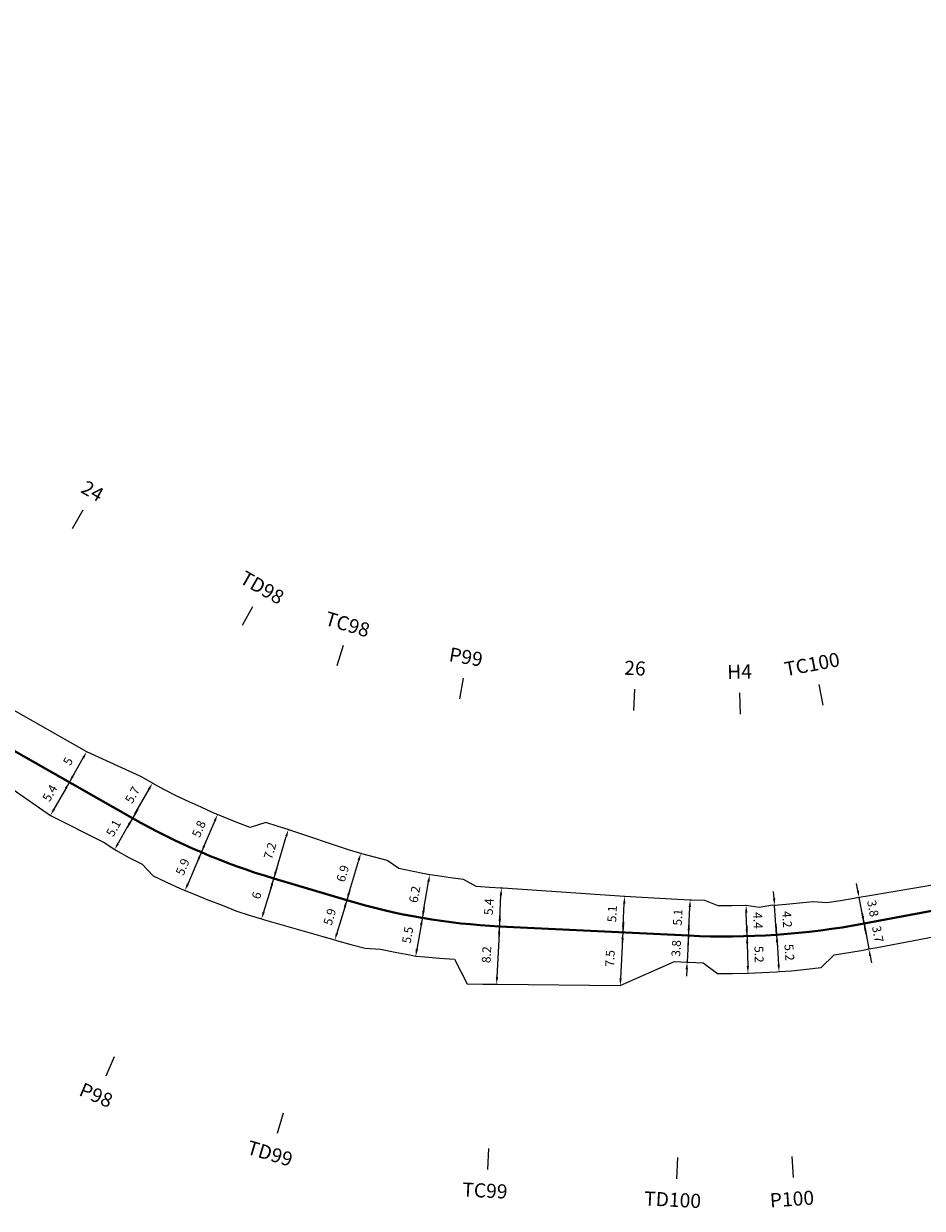
# Model space of a CAD drawing. Units: inches. Extents: x 11 to 5761, y 9 to 2399.
# Drawn here: x 3264 to 3391, y 1350 to 1518 of the extents above; entities that cross this region are included whole.
import ezdxf

# ---------------------------------------------------------------- set-up
doc = ezdxf.new("R2010")
doc.units = ezdxf.units.IN
doc.header["$MEASUREMENT"] = 0
doc.layers.get('Defpoints').update_dxf_attribs({"color": 250})
for name, color, linetype in [('ENTCOC', 6, 'Continuous'), ('MEPTLP', 6, 'Continuous'), ('MEPTLT', 7, 'Continuous'), ('TEXTTENCOC', 5, 'Continuous'), ('TUYEN', 7, 'Continuous')]:
    doc.layers.add(name, color=color, linetype=linetype)
doc.styles.add('KT@@', font='arial.ttf')
doc.styles.get("Standard").update_dxf_attribs({"font": 'arial.ttf'})
doc.dimstyles.new('binhdo', dxfattribs={"dimscale": 0.5, "dimtxt": 2.5, "dimasz": 2, "dimexe": 1, "dimexo": 1, "dimgap": 2, "dimtad": 1, "dimdec": 1, "dimdsep": 46, "dimtxsty": 'KT@@', "dimcen": 0.09, "dimclrd": 8, "dimclre": 8, "dimclrt": 7, "dimadec": 0, "dimazin": 0, "dimtfac": 1, "dimtdec": 1, "dimtix": 1, "dimtmove": 1, "dimatfit": 0, "dimfxl": 0, "dimtolj": 1, "dimtzin": 0, "dimarcsym": 0})

# ---------------------------------------------------------------- blocks, each defined once
blk = doc.blocks.new('cocmoc')
at = {"ltscale": 2}
h = blk.add_hatch(color=1, dxfattribs=at)
edge = h.paths.add_edge_path()
edge.add_arc((0, 0), 0.78, 0, 360)
blk.add_circle((0, 0), 0.78, dxfattribs=at)
blk = doc.blocks.new('*D2844')
at = {"color": 8, "lineweight": -2}
blk.add_line((3271.12, 1411.47), (3272.59, 1414.06), dxfattribs=at)
at = {"color": 8}
for points in [[(3272.45, 1414.14), (3272.74, 1413.98), (3273.09, 1414.93)], [(3270.98, 1411.56), (3271.27, 1411.39), (3270.63, 1410.6)]]:
    blk.add_solid(points, dxfattribs=at)
at = {"layer": 'Defpoints', "color": 0}
for p in [(3273.09, 1414.93), (3273.09, 1414.93), (3270.63, 1410.6)]:
    blk.add_point(p, dxfattribs=at)
at = {"color": 7, "insert": (3270.44, 1413.58), "char_height": 1.25, "attachment_point": 5, "rotation": 60.361, "style": 'KT@@'}
blk.add_mtext('\\A1;5', dxfattribs=at)
blk = doc.blocks.new('*D2845')
at = {"color": 8, "lineweight": -2}
blk.add_line((3270.13, 1409.74), (3268.45, 1406.78), dxfattribs=at)
at = {"color": 8}
for points in [[(3269.99, 1409.82), (3270.28, 1409.65), (3270.63, 1410.6)], [(3268.31, 1406.86), (3268.59, 1406.7), (3267.96, 1405.91)]]:
    blk.add_solid(points, dxfattribs=at)
at = {"layer": 'Defpoints', "color": 0}
for p in [(3270.63, 1410.6), (3267.96, 1405.91), (3267.96, 1405.91)]:
    blk.add_point(p, dxfattribs=at)
at = {"color": 7, "insert": (3267.87, 1409.07), "char_height": 1.25, "attachment_point": 5, "rotation": 60.361, "style": 'KT@@'}
blk.add_mtext('\\A1;5.4', dxfattribs=at)
blk = doc.blocks.new('*D2846')
at = {"color": 8, "lineweight": -2}
blk.add_line((3280.07, 1406.38), (3281.92, 1409.62), dxfattribs=at)
at = {"color": 8}
for points in [[(3281.77, 1409.7), (3282.06, 1409.53), (3282.41, 1410.49)], [(3279.93, 1406.46), (3280.22, 1406.3), (3279.58, 1405.51)]]:
    blk.add_solid(points, dxfattribs=at)
at = {"layer": 'Defpoints', "color": 0}
for p in [(3282.41, 1410.49), (3282.41, 1410.49), (3279.58, 1405.51)]:
    blk.add_point(p, dxfattribs=at)
at = {"color": 7, "insert": (3279.57, 1408.81), "char_height": 1.25, "attachment_point": 5, "rotation": 60.361, "style": 'KT@@'}
blk.add_mtext('\\A1;5.7', dxfattribs=at)
blk = doc.blocks.new('*D2847')
at = {"color": 8, "lineweight": -2}
blk.add_line((3279.08, 1404.64), (3277.55, 1401.95), dxfattribs=at)
at = {"color": 8}
for points in [[(3278.94, 1404.72), (3279.23, 1404.56), (3279.58, 1405.51)], [(3277.41, 1402.03), (3277.7, 1401.86), (3277.06, 1401.08)]]:
    blk.add_solid(points, dxfattribs=at)
at = {"layer": 'Defpoints', "color": 0}
for p in [(3279.58, 1405.51), (3277.06, 1401.08), (3277.06, 1401.08)]:
    blk.add_point(p, dxfattribs=at)
at = {"color": 7, "insert": (3276.89, 1404.1), "char_height": 1.25, "attachment_point": 5, "rotation": 60.361, "style": 'KT@@'}
blk.add_mtext('\\A1;5.1', dxfattribs=at)
blk = doc.blocks.new('*D2848')
at = {"color": 8, "lineweight": -2}
blk.add_line((3289.73, 1401.59), (3291.23, 1405.1), dxfattribs=at)
at = {"color": 8}
for points in [[(3291.08, 1405.17), (3291.39, 1405.04), (3291.62, 1406.02)], [(3289.58, 1401.65), (3289.88, 1401.52), (3289.34, 1400.67)]]:
    blk.add_solid(points, dxfattribs=at)
at = {"layer": 'Defpoints', "color": 0}
for p in [(3291.62, 1406.02), (3291.62, 1406.02), (3289.34, 1400.67)]:
    blk.add_point(p, dxfattribs=at)
at = {"color": 7, "insert": (3288.98, 1403.99), "char_height": 1.25, "attachment_point": 5, "rotation": 66.8699, "style": 'KT@@'}
blk.add_mtext('\\A1;5.8', dxfattribs=at)
blk = doc.blocks.new('*D2849')
at = {"color": 8, "lineweight": -2}
blk.add_line((3288.95, 1399.75), (3287.42, 1396.18), dxfattribs=at)
at = {"color": 8}
for points in [[(3288.79, 1399.82), (3289.1, 1399.68), (3289.34, 1400.67)], [(3287.27, 1396.24), (3287.57, 1396.11), (3287.03, 1395.26)]]:
    blk.add_solid(points, dxfattribs=at)
at = {"layer": 'Defpoints', "color": 0}
for p in [(3289.34, 1400.67), (3287.03, 1395.26), (3287.03, 1395.26)]:
    blk.add_point(p, dxfattribs=at)
at = {"color": 7, "insert": (3286.68, 1398.61), "char_height": 1.25, "attachment_point": 5, "rotation": 66.8699, "style": 'KT@@'}
blk.add_mtext('\\A1;5.9', dxfattribs=at)
blk = doc.blocks.new('*D2850')
at = {"color": 8, "lineweight": -2}
blk.add_line((3299.87, 1397.92), (3301.36, 1402.93), dxfattribs=at)
at = {"color": 8}
for points in [[(3301.21, 1402.98), (3301.52, 1402.88), (3301.65, 1403.89)], [(3299.71, 1397.97), (3300.03, 1397.88), (3299.58, 1396.97)]]:
    blk.add_solid(points, dxfattribs=at)
at = {"layer": 'Defpoints', "color": 0}
for p in [(3301.65, 1403.89), (3301.65, 1403.89), (3299.58, 1396.97)]:
    blk.add_point(p, dxfattribs=at)
at = {"color": 7, "insert": (3299.06, 1400.89), "char_height": 1.25, "attachment_point": 5, "rotation": 73.3788, "style": 'KT@@'}
blk.add_mtext('\\A1;7.2', dxfattribs=at)
blk = doc.blocks.new('*D2851')
at = {"color": 8, "lineweight": -2}
blk.add_line((3299.3, 1396.01), (3298.16, 1392.19), dxfattribs=at)
at = {"color": 8}
for points in [[(3299.14, 1396.06), (3299.46, 1395.96), (3299.58, 1396.97)], [(3298, 1392.24), (3298.32, 1392.14), (3297.87, 1391.23)]]:
    blk.add_solid(points, dxfattribs=at)
at = {"layer": 'Defpoints', "color": 0}
for p in [(3299.58, 1396.97), (3297.87, 1391.23), (3297.87, 1391.23)]:
    blk.add_point(p, dxfattribs=at)
at = {"color": 7, "insert": (3297.16, 1394.57), "char_height": 1.25, "attachment_point": 5, "rotation": 73.3788, "style": 'KT@@'}
blk.add_mtext('\\A1;6', dxfattribs=at)
blk = doc.blocks.new('*D2852')
at = {"color": 8, "lineweight": -2}
blk.add_line((3310.22, 1394.83), (3311.63, 1399.57), dxfattribs=at)
at = {"color": 8}
for points in [[(3311.47, 1399.61), (3311.79, 1399.52), (3311.92, 1400.52)], [(3310.06, 1394.88), (3310.38, 1394.79), (3309.93, 1393.88)]]:
    blk.add_solid(points, dxfattribs=at)
at = {"layer": 'Defpoints', "color": 0}
for p in [(3311.92, 1400.52), (3311.92, 1400.52), (3309.93, 1393.88)]:
    blk.add_point(p, dxfattribs=at)
at = {"color": 7, "insert": (3309.36, 1397.67), "char_height": 1.25, "attachment_point": 5, "rotation": 73.3788, "style": 'KT@@'}
blk.add_mtext('\\A1;6.9', dxfattribs=at)
blk = doc.blocks.new('*D2853')
at = {"color": 8, "lineweight": -2}
blk.add_line((3309.65, 1392.92), (3308.54, 1389.21), dxfattribs=at)
at = {"color": 8}
for points in [[(3309.49, 1392.97), (3309.81, 1392.87), (3309.93, 1393.88)], [(3308.38, 1389.25), (3308.7, 1389.16), (3308.25, 1388.25)]]:
    blk.add_solid(points, dxfattribs=at)
at = {"layer": 'Defpoints', "color": 0}
for p in [(3309.93, 1393.88), (3308.25, 1388.25), (3308.25, 1388.25)]:
    blk.add_point(p, dxfattribs=at)
at = {"color": 7, "insert": (3307.52, 1391.53), "char_height": 1.25, "attachment_point": 5, "rotation": 73.3788, "style": 'KT@@'}
blk.add_mtext('\\A1;5.9', dxfattribs=at)
blk = doc.blocks.new('*D2854')
at = {"color": 8, "lineweight": -2}
blk.add_line((3320.81, 1392.36), (3321.52, 1396.51), dxfattribs=at)
at = {"color": 8}
for points in [[(3321.35, 1396.54), (3321.68, 1396.48), (3321.69, 1397.5)], [(3320.64, 1392.39), (3320.97, 1392.33), (3320.64, 1391.37)]]:
    blk.add_solid(points, dxfattribs=at)
at = {"layer": 'Defpoints', "color": 0}
for p in [(3321.69, 1397.5), (3321.69, 1397.5), (3320.64, 1391.37)]:
    blk.add_point(p, dxfattribs=at)
at = {"color": 7, "insert": (3319.55, 1394.71), "char_height": 1.25, "attachment_point": 5, "rotation": 80.2878, "style": 'KT@@'}
blk.add_mtext('\\A1;6.2', dxfattribs=at)
blk = doc.blocks.new('*D2855')
at = {"color": 8, "lineweight": -2}
blk.add_line((3320.47, 1390.39), (3319.88, 1386.96), dxfattribs=at)
at = {"color": 8}
for points in [[(3320.3, 1390.41), (3320.63, 1390.36), (3320.64, 1391.37)], [(3319.72, 1386.98), (3320.05, 1386.93), (3319.71, 1385.97)]]:
    blk.add_solid(points, dxfattribs=at)
at = {"layer": 'Defpoints', "color": 0}
for p in [(3320.64, 1391.37), (3319.71, 1385.97), (3319.71, 1385.97)]:
    blk.add_point(p, dxfattribs=at)
at = {"color": 7, "insert": (3318.56, 1388.95), "char_height": 1.25, "attachment_point": 5, "rotation": 80.2878, "style": 'KT@@'}
blk.add_mtext('\\A1;5.5', dxfattribs=at)
blk = doc.blocks.new('*D2856')
at = {"color": 8, "lineweight": -2}
blk.add_line((3331.61, 1391.17), (3331.78, 1394.59), dxfattribs=at)
at = {"color": 8}
for points in [[(3331.61, 1394.6), (3331.95, 1394.58), (3331.83, 1395.59)], [(3331.45, 1391.18), (3331.78, 1391.16), (3331.56, 1390.17)]]:
    blk.add_solid(points, dxfattribs=at)
at = {"layer": 'Defpoints', "color": 0}
for p in [(3331.83, 1395.59), (3331.83, 1395.59), (3331.56, 1390.17)]:
    blk.add_point(p, dxfattribs=at)
at = {"color": 7, "insert": (3330.06, 1392.96), "char_height": 1.25, "attachment_point": 5, "rotation": 87.1969, "style": 'KT@@'}
blk.add_mtext('\\A1;5.4', dxfattribs=at)
blk = doc.blocks.new('*D2857')
at = {"color": 8, "lineweight": -2}
blk.add_line((3331.52, 1389.18), (3331.21, 1382.98), dxfattribs=at)
at = {"color": 8}
for points in [[(3331.35, 1389.18), (3331.68, 1389.17), (3331.56, 1390.17)], [(3331.05, 1382.99), (3331.38, 1382.98), (3331.16, 1381.98)]]:
    blk.add_solid(points, dxfattribs=at)
at = {"layer": 'Defpoints', "color": 0}
for p in [(3331.56, 1390.17), (3331.16, 1381.98), (3331.16, 1381.98)]:
    blk.add_point(p, dxfattribs=at)
at = {"color": 7, "insert": (3329.73, 1386.16), "char_height": 1.25, "attachment_point": 5, "rotation": 87.1969, "style": 'KT@@'}
blk.add_mtext('\\A1;8.2', dxfattribs=at)
blk = doc.blocks.new('*D2858')
at = {"color": 8, "lineweight": -2}
blk.add_line((3349.09, 1390.32), (3349.24, 1393.41), dxfattribs=at)
at = {"color": 8}
for points in [[(3349.08, 1393.42), (3349.41, 1393.4), (3349.29, 1394.41)], [(3348.93, 1390.33), (3349.26, 1390.31), (3349.04, 1389.32)]]:
    blk.add_solid(points, dxfattribs=at)
at = {"layer": 'Defpoints', "color": 0}
for p in [(3349.29, 1394.41), (3349.29, 1394.41), (3349.04, 1389.32)]:
    blk.add_point(p, dxfattribs=at)
at = {"color": 7, "insert": (3347.53, 1391.95), "char_height": 1.25, "attachment_point": 5, "rotation": 87.1969, "style": 'KT@@'}
blk.add_mtext('\\A1;5.1', dxfattribs=at)
blk = doc.blocks.new('*D2859')
at = {"color": 8, "lineweight": -2}
blk.add_line((3348.99, 1388.32), (3348.72, 1382.8), dxfattribs=at)
at = {"color": 8}
for points in [[(3348.83, 1388.33), (3349.16, 1388.31), (3349.04, 1389.32)], [(3348.56, 1382.81), (3348.89, 1382.79), (3348.68, 1381.8)]]:
    blk.add_solid(points, dxfattribs=at)
at = {"layer": 'Defpoints', "color": 0}
for p in [(3349.04, 1389.32), (3348.68, 1381.8), (3348.68, 1381.8)]:
    blk.add_point(p, dxfattribs=at)
at = {"color": 7, "insert": (3347.23, 1385.64), "char_height": 1.25, "attachment_point": 5, "rotation": 87.1969, "style": 'KT@@'}
blk.add_mtext('\\A1;7.5', dxfattribs=at)
blk = doc.blocks.new('*D2860')
at = {"color": 8, "lineweight": -2}
blk.add_line((3358.38, 1389.86), (3358.53, 1392.91), dxfattribs=at)
at = {"color": 8}
for points in [[(3358.36, 1392.92), (3358.7, 1392.9), (3358.58, 1393.91)], [(3358.22, 1389.87), (3358.55, 1389.85), (3358.33, 1388.86)]]:
    blk.add_solid(points, dxfattribs=at)
at = {"layer": 'Defpoints', "color": 0}
for p in [(3358.58, 1393.91), (3358.58, 1393.91), (3358.33, 1388.86)]:
    blk.add_point(p, dxfattribs=at)
at = {"color": 7, "insert": (3356.82, 1391.47), "char_height": 1.25, "attachment_point": 5, "rotation": 87.1969, "style": 'KT@@'}
blk.add_mtext('\\A1;5.1', dxfattribs=at)
blk = doc.blocks.new('*D2861')
at = {"color": 8, "lineweight": -2}
for p, q in [((3358.38, 1389.86), (3358.43, 1390.86)), ((3358.33, 1388.86), (3358.15, 1385.1)), ((3358.1, 1384.1), (3358.05, 1383.1))]:
    blk.add_line(p, q, dxfattribs=at)
at = {"color": 8}
for points in [[(3358.22, 1389.87), (3358.55, 1389.85), (3358.33, 1388.86)], [(3357.93, 1384.11), (3358.27, 1384.09), (3358.15, 1385.1)]]:
    blk.add_solid(points, dxfattribs=at)
at = {"layer": 'Defpoints', "color": 0}
for p in [(3358.33, 1388.86), (3358.15, 1385.1), (3358.15, 1385.1)]:
    blk.add_point(p, dxfattribs=at)
at = {"color": 7, "insert": (3356.6, 1387.06), "char_height": 1.25, "attachment_point": 5, "rotation": 87.1969, "style": 'KT@@'}
blk.add_mtext('\\A1;3.8', dxfattribs=at)
blk = doc.blocks.new('*D2862')
at = {"color": 8, "lineweight": -2}
blk.add_line((3366.6, 1389.78), (3366.53, 1392.14), dxfattribs=at)
at = {"color": 8}
for points in [[(3366.7, 1392.14), (3366.37, 1392.13), (3366.5, 1393.14)], [(3366.77, 1389.78), (3366.43, 1389.78), (3366.63, 1388.78)]]:
    blk.add_solid(points, dxfattribs=at)
at = {"layer": 'Defpoints', "color": 0}
for p in [(3366.5, 1393.14), (3366.5, 1393.14), (3366.63, 1388.78)]:
    blk.add_point(p, dxfattribs=at)
at = {"color": 7, "insert": (3368.19, 1391.01), "char_height": 1.25, "attachment_point": 5, "rotation": 271.6554, "style": 'KT@@'}
blk.add_mtext('\\A1;4.4', dxfattribs=at)
blk = doc.blocks.new('*D2863')
at = {"color": 8, "lineweight": -2}
blk.add_line((3366.66, 1387.78), (3366.75, 1384.55), dxfattribs=at)
at = {"color": 8}
for points in [[(3366.83, 1387.79), (3366.49, 1387.78), (3366.63, 1388.78)], [(3366.92, 1384.56), (3366.59, 1384.55), (3366.78, 1383.55)]]:
    blk.add_solid(points, dxfattribs=at)
at = {"layer": 'Defpoints', "color": 0}
for p in [(3366.63, 1388.78), (3366.78, 1383.55), (3366.78, 1383.55)]:
    blk.add_point(p, dxfattribs=at)
at = {"color": 7, "insert": (3368.34, 1386.21), "char_height": 1.25, "attachment_point": 5, "rotation": 271.6554, "style": 'KT@@'}
blk.add_mtext('\\A1;5.2', dxfattribs=at)
blk = doc.blocks.new('*D2864')
at = {"color": 8, "lineweight": -2}
for p, q in [((3370.47, 1394.14), (3370.4, 1395.14)), ((3370.82, 1388.98), (3370.54, 1393.14)), ((3370.89, 1387.99), (3370.96, 1386.99))]:
    blk.add_line(p, q, dxfattribs=at)
at = {"color": 8}
for points in [[(3370.64, 1394.15), (3370.31, 1394.13), (3370.54, 1393.14)], [(3371.06, 1388), (3370.73, 1387.98), (3370.82, 1388.98)]]:
    blk.add_solid(points, dxfattribs=at)
at = {"layer": 'Defpoints', "color": 0}
for p in [(3370.54, 1393.14), (3370.54, 1393.14), (3370.82, 1388.98)]:
    blk.add_point(p, dxfattribs=at)
at = {"color": 7, "insert": (3372.31, 1391.17), "char_height": 1.25, "attachment_point": 5, "rotation": 273.9116, "style": 'KT@@'}
blk.add_mtext('\\A1;4.2', dxfattribs=at)
blk = doc.blocks.new('*D2865')
at = {"color": 8, "lineweight": -2}
blk.add_line((3370.89, 1387.99), (3371.11, 1384.76), dxfattribs=at)
at = {"color": 8}
for points in [[(3371.06, 1388), (3370.73, 1387.98), (3370.82, 1388.98)], [(3371.28, 1384.77), (3370.95, 1384.74), (3371.18, 1383.76)]]:
    blk.add_solid(points, dxfattribs=at)
at = {"layer": 'Defpoints', "color": 0}
for p in [(3370.82, 1388.98), (3371.18, 1383.76), (3371.18, 1383.76)]:
    blk.add_point(p, dxfattribs=at)
at = {"color": 7, "insert": (3372.64, 1386.48), "char_height": 1.25, "attachment_point": 5, "rotation": 273.9116, "style": 'KT@@'}
blk.add_mtext('\\A1;5.2', dxfattribs=at)
blk = doc.blocks.new('*D2866')
at = {"color": 8, "lineweight": -2}
for p, q in [((3382.34, 1395.24), (3382.16, 1396.23)), ((3383.22, 1390.57), (3382.52, 1394.26)), ((3383.4, 1389.58), (3383.59, 1388.6))]:
    blk.add_line(p, q, dxfattribs=at)
at = {"color": 8}
for points in [[(3382.5, 1395.27), (3382.18, 1395.21), (3382.52, 1394.26)], [(3383.57, 1389.61), (3383.24, 1389.55), (3383.22, 1390.57)]]:
    blk.add_solid(points, dxfattribs=at)
at = {"layer": 'Defpoints', "color": 0}
for p in [(3382.52, 1394.26), (3382.52, 1394.26), (3383.22, 1390.57)]:
    blk.add_point(p, dxfattribs=at)
at = {"color": 7, "insert": (3384.48, 1392.72), "char_height": 1.25, "attachment_point": 5, "rotation": 280.6263, "style": 'KT@@'}
blk.add_mtext('\\A1;3.8', dxfattribs=at)
blk = doc.blocks.new('*D2867')
at = {"color": 8, "lineweight": -2}
for p, q in [((3383.03, 1391.55), (3382.85, 1392.53)), ((3383.22, 1390.57), (3383.89, 1386.97)), ((3384.08, 1385.99), (3384.26, 1385))]:
    blk.add_line(p, q, dxfattribs=at)
at = {"color": 8}
for points in [[(3383.2, 1391.58), (3382.87, 1391.52), (3383.22, 1390.57)], [(3384.24, 1386.02), (3383.91, 1385.96), (3383.89, 1386.97)]]:
    blk.add_solid(points, dxfattribs=at)
at = {"layer": 'Defpoints', "color": 0}
for p in [(3383.22, 1390.57), (3383.89, 1386.97), (3383.89, 1386.97)]:
    blk.add_point(p, dxfattribs=at)
at = {"color": 7, "insert": (3385.17, 1389.07), "char_height": 1.25, "attachment_point": 5, "rotation": 280.6263, "style": 'KT@@'}
blk.add_mtext('\\A1;3.7', dxfattribs=at)

msp = doc.modelspace()

# ---------------------------------------------------------------- linework, layer by layer
at = {"layer": 'ENTCOC', "color": 6, "lineweight": 13, "extrusion": (0.869159, -0.494533, 0)}
msp.add_line((3271.37, 1411.91), (3269.89, 1409.3), dxfattribs=at)
at = {"layer": 'ENTCOC', "color": 1, "lineweight": 13, "extrusion": (0.869159, -0.494533, 0)}
msp.add_line((3280.32, 1406.81), (3278.84, 1404.21), dxfattribs=at)
at = {"layer": 'ENTCOC', "color": 1, "lineweight": 13, "extrusion": (0.919615, -0.39282, 0)}
msp.add_line((3289.93, 1402.05), (3288.75, 1399.29), dxfattribs=at)
at = {"layer": 'ENTCOC', "color": 1, "lineweight": 13, "extrusion": (0.958217, -0.286043, 0)}
for p, q in [((3300.01, 1398.4), (3299.15, 1395.53)), ((3310.36, 1395.31), (3309.5, 1392.44))]:
    msp.add_line(p, q, dxfattribs=at)
at = {"layer": 'ENTCOC', "color": 1, "lineweight": 13, "extrusion": (0.985668, -0.168698, 0)}
msp.add_line((3320.89, 1392.85), (3320.38, 1389.89), dxfattribs=at)
at = {"layer": 'ENTCOC', "color": 1, "lineweight": 13, "extrusion": (0.982851, 0.184403, 0)}
msp.add_line((3382.94, 1392.04), (3383.49, 1389.09), dxfattribs=at)
at = {"layer": 'ENTCOC', "color": 1, "lineweight": 13}
for p, q in [((3331.64, 1391.67), (3331.49, 1388.68)), ((3358.41, 1390.36), (3358.26, 1387.37)), ((3370.72, 1390.48), (3370.93, 1387.49))]:
    msp.add_line(p, q, dxfattribs=at)
at = {"layer": 'ENTCOC', "color": 2, "lineweight": 13}
msp.add_line((3349.12, 1390.82), (3348.97, 1387.82), dxfattribs=at)
at = {"layer": 'ENTCOC', "color": 6, "lineweight": 13}
msp.add_line((3366.59, 1390.28), (3366.67, 1387.28), dxfattribs=at)
at = {"layer": 'MEPTLP', "color": 7, "flags": 128}
msp.add_lwpolyline([(3253.59, 1415.85), (3267.96, 1405.91), (3275.56, 1402.08), (3277.06, 1401.08), (3277.24, 1400.97), (3279.08, 1399.95), (3280.95, 1398.97), (3282.49, 1397.33), (3284.41, 1396.42), (3286.34, 1395.55), (3287.03, 1395.26), (3288.3, 1394.72), (3290.27, 1393.94), (3292.26, 1393.19), (3294.23, 1392.39), (3296.25, 1391.73), (3297.87, 1391.23), (3298.26, 1391.12), (3306.53, 1388.76), (3308.25, 1388.25), (3308.46, 1388.19), (3310.5, 1387.6), (3312.56, 1387.07), (3314.72, 1386.96), (3316.79, 1386.51), (3318.88, 1386.12), (3319.71, 1385.97), (3320.98, 1385.84), (3323.09, 1385.67), (3325.21, 1385.55), (3327.01, 1382.02), (3329.2, 1381.98), (3331.16, 1381.98), (3331.36, 1381.97), (3348.68, 1381.8), (3356.35, 1385.19), (3358.15, 1385.1), (3358.36, 1385.09), (3360.42, 1385.01), (3362.48, 1383.51), (3364.58, 1383.51), (3366.68, 1383.55), (3366.78, 1383.55), (3368.77, 1383.63), (3370.87, 1383.74), (3371.18, 1383.76), (3372.96, 1383.89), (3375.05, 1384.09), (3377.13, 1384.33), (3378.99, 1386.16), (3381.04, 1386.47), (3383.08, 1386.82), (3383.89, 1386.97), (3385.07, 1387.19), (3398.44, 1389.71)], dxfattribs=at)
at = {"layer": 'MEPTLT', "color": 7, "flags": 128}
msp.add_lwpolyline([(3397.12, 1396.73), (3383.7, 1394.48), (3382.52, 1394.26), (3381.76, 1394.12), (3379.86, 1393.8), (3377.95, 1393.51), (3375.99, 1393.66), (3374.08, 1393.45), (3372.17, 1393.27), (3370.54, 1393.14), (3370.25, 1393.18), (3368.34, 1392.87), (3366.5, 1393.14), (3366.41, 1393.13), (3364.49, 1393.1), (3362.57, 1393.1), (3360.67, 1393.83), (3358.77, 1393.9), (3358.58, 1393.91), (3356.78, 1394), (3349.29, 1394.41), (3332.03, 1395.58), (3331.83, 1395.59), (3330.14, 1395.69), (3328.26, 1395.84), (3326.48, 1396.82), (3324.63, 1397.05), (3322.79, 1397.32), (3321.69, 1397.5), (3320.95, 1397.63), (3319.12, 1397.98), (3317.3, 1398.37), (3315.66, 1399.5), (3313.87, 1399.97), (3312.09, 1400.47), (3311.92, 1400.52), (3310.19, 1401.04), (3302.03, 1403.78), (3301.65, 1403.89), (3300.24, 1404.33), (3298.48, 1404.9), (3296.25, 1404.19), (3294.5, 1404.85), (3292.75, 1405.55), (3291.62, 1406.02), (3291.02, 1406.28), (3289.31, 1407.05), (3287.61, 1407.85), (3285.88, 1408.61), (3284.22, 1409.48), (3282.57, 1410.39), (3282.41, 1410.49), (3280.85, 1411.38), (3273.09, 1414.93), (3257.96, 1423.52)], dxfattribs=at)
at = {"layer": 'TEXTTENCOC', "color": 2}
for p, q in [((3271.08, 1446.59), (3272.57, 1449.2)), ((3350.58, 1420.78), (3350.73, 1423.78))]:
    msp.add_line(p, q, dxfattribs=at)
at = {"layer": 'TEXTTENCOC', "color": 1}
for p, q in [((3295.16, 1432.89), (3296.64, 1435.5)), ((3308.59, 1427.15), (3309.45, 1430.02)), ((3325.95, 1422.42), (3326.46, 1425.38)), ((3377.41, 1421.52), (3376.86, 1424.47)), ((3276.96, 1371.7), (3275.79, 1368.94)), ((3300.92, 1363.69), (3300.06, 1360.82)), ((3330.02, 1358.71), (3329.88, 1355.72)), ((3356.79, 1357.4), (3356.65, 1354.4)), ((3372.97, 1357.56), (3373.18, 1354.56))]:
    msp.add_line(p, q, dxfattribs=at)
at = {"layer": 'TEXTTENCOC', "color": 6}
msp.add_line((3365.72, 1420.27), (3365.63, 1423.27), dxfattribs=at)
at = {"layer": 'TUYEN', "color": 1, "lineweight": 40}
msp.add_lwpolyline([(2880.43, 1683.21, -0.209389), (2898.04, 1684.93), (2901.84, 1683.69, -0.130272), (2918.11, 1673.16), (2991.59, 1592.24, 0.060133), (3006.52, 1579.32), (3018.46, 1571.26, 0.014583), (3043.3, 1555.55), (3051.3, 1550.81, -0.10649), (3071.25, 1532.32), (3118.38, 1465.1, 0.024488), (3129.42, 1450.89), (3140.3, 1438.22, 0.273282), (3155.64, 1433), (3196.95, 1441.62, -0.182733), (3223.43, 1437.46), (3279.58, 1405.51, 0.056862), (3299.58, 1396.97), (3309.93, 1393.88, 0.060366), (3331.56, 1390.17), (3358.33, 1388.86, 0.058664), (3383.22, 1390.57), (3422.33, 1397.9)], format="xyb", dxfattribs=at)

# ---------------------------------------------------------------- block references
at = {"xscale": 0.03937007874015748, "yscale": 0.03937007874015748, "zscale": 0.03937007874015748}
for p in [(3273.09, 1414.93), (3282.41, 1410.49), (3267.96, 1405.91), (3291.62, 1406.02), (3301.65, 1403.89), (3277.06, 1401.08), (3311.92, 1400.52), (3321.69, 1397.5), (3331.83, 1395.59), (3287.03, 1395.26), (3349.29, 1394.41), (3358.58, 1393.91), (3382.52, 1394.26), (3366.5, 1393.14), (3370.54, 1393.14), (3297.87, 1391.23), (3308.25, 1388.25), (3383.89, 1386.97), (3319.71, 1385.97), (3358.15, 1385.1), (3366.78, 1383.55), (3371.18, 1383.76), (3331.16, 1381.98), (3348.68, 1381.8)]:
    msp.add_blockref('cocmoc', p, dxfattribs=at)

# ---------------------------------------------------------------- texts
at = {"layer": 'TEXTTENCOC', "color": 2}
for s, rotation, p in [('24', 330.361, (3272.11, 1451.76)), ('26', 357.1969, (3349.21, 1425.85))]:
    msp.add_text(s, height=2, rotation=rotation, dxfattribs=at).set_placement(p)
at = {"layer": 'TEXTTENCOC', "color": 1}
for s, rotation, p in [('TD98', 330.361, (3294.61, 1438.95)), ('TC98', 343.3788, (3306.69, 1432.94)), ('P99', 350.2878, (3324.31, 1427.78)), ('TC100', 10.6263, (3372.13, 1425.62)), ('P98', 336.8699, (3271.85, 1366.27)), ('TD99', 343.3788, (3295.63, 1357.97)), ('TC99', 357.1969, (3326.26, 1351.89)), ('TD100', 357.1969, (3352.03, 1350.63)), ('P100', 3.9116, (3369.94, 1350.33))]:
    msp.add_text(s, height=2, rotation=rotation, dxfattribs=at).set_placement(p)
at = {"layer": 'TEXTTENCOC', "color": 6}
msp.add_text('H4', height=2, rotation=1.6554, dxfattribs=at).set_placement((3363.86, 1425.22))

# ---------------------------------------------------------------- dimensions: what is measured, and where the dimension line sits
for p1, p2, picture, middle in [((3270.63, 1410.6), (3273.09, 1414.93), '*D2844', (3270.44, 1413.58)), ((3270.63, 1410.6), (3267.96, 1405.91), '*D2845', (3267.87, 1409.07)), ((3279.58, 1405.51), (3282.41, 1410.49), '*D2846', (3279.57, 1408.81)), ((3279.58, 1405.51), (3277.06, 1401.08), '*D2847', (3276.89, 1404.1)), ((3289.34, 1400.67), (3291.62, 1406.02), '*D2848', (3288.98, 1403.99)), ((3299.58, 1396.97), (3301.65, 1403.89), '*D2850', (3299.06, 1400.89)), ((3289.34, 1400.67), (3287.03, 1395.26), '*D2849', (3286.68, 1398.61)), ((3309.93, 1393.88), (3311.92, 1400.52), '*D2852', (3309.36, 1397.67)), ((3320.64, 1391.37), (3321.69, 1397.5), '*D2854', (3319.55, 1394.71)), ((3299.58, 1396.97), (3297.87, 1391.23), '*D2851', (3297.16, 1394.57)), ((3331.56, 1390.17), (3331.83, 1395.59), '*D2856', (3330.06, 1392.96)), ((3383.22, 1390.57), (3382.52, 1394.26), '*D2866', (3384.48, 1392.72)), ((3309.93, 1393.88), (3308.25, 1388.25), '*D2853', (3307.52, 1391.53)), ((3349.04, 1389.32), (3349.29, 1394.41), '*D2858', (3347.53, 1391.95)), ((3358.33, 1388.86), (3358.58, 1393.91), '*D2860', (3356.82, 1391.47)), ((3370.82, 1388.98), (3370.54, 1393.14), '*D2864', (3372.31, 1391.17)), ((3366.63, 1388.78), (3366.5, 1393.14), '*D2862', (3368.19, 1391.01)), ((3383.22, 1390.57), (3383.89, 1386.97), '*D2867', (3385.17, 1389.07)), ((3320.64, 1391.37), (3319.71, 1385.97), '*D2855', (3318.56, 1388.95)), ((3358.33, 1388.86), (3358.15, 1385.1), '*D2861', (3356.6, 1387.06)), ((3331.56, 1390.17), (3331.16, 1381.98), '*D2857', (3329.73, 1386.16)), ((3349.04, 1389.32), (3348.68, 1381.8), '*D2859', (3347.23, 1385.64)), ((3366.63, 1388.78), (3366.78, 1383.55), '*D2863', (3368.34, 1386.21)), ((3370.82, 1388.98), (3371.18, 1383.76), '*D2865', (3372.64, 1386.48))]:
    dim = msp.add_aligned_dim(p1=p1, p2=p2, distance=0, dimstyle='binhdo')
    dim.commit()
    dim.dimension.update_dxf_attribs({"geometry": picture, "text_midpoint": middle})

doc.saveas('drawing.dxf')
